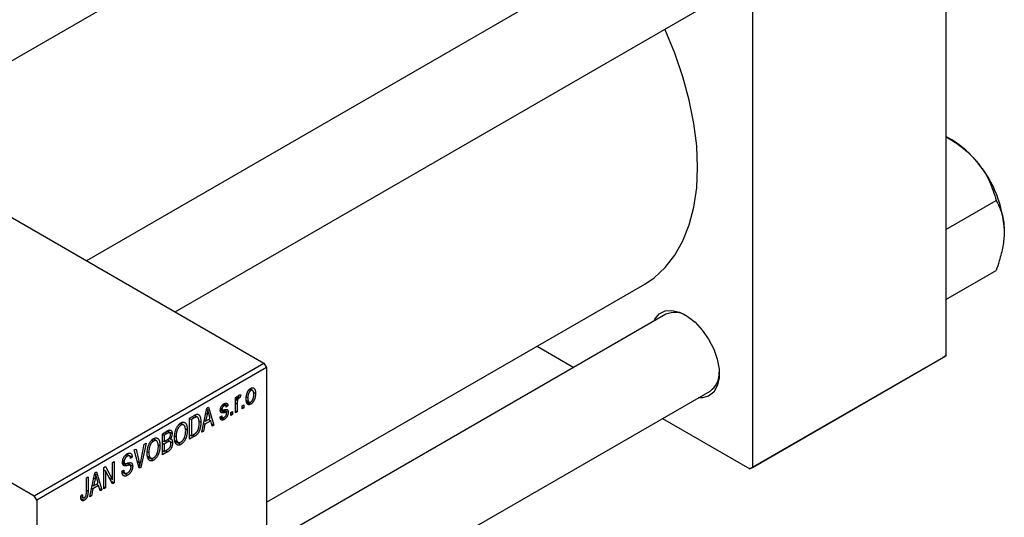
# Model space of a CAD drawing. Units: millimetres. Extents: x -31 to 462, y -35 to 292.
# Drawn here: x 87 to 221, y 36 to 103 of the extents above; entities that cross this region are included whole.
import ezdxf

# ---------------------------------------------------------------- set-up
doc = ezdxf.new("R2010")
doc.units = ezdxf.units.MM

msp = doc.modelspace()

# ---------------------------------------------------------------- linework, layer by layer
at = {"color": 7, "linetype": 'Continuous', "lineweight": 25}
for p, q in [((212.84, 130.05), (212.84, 57.37)), ((137.61, 126.86), (68.04, 86.71)), ((174.94, 115.51), (96.53, 70.26)), ((186.68, 114.95), (186.68, 42.27)), ((20.86, 113.93), (120.56, 56.39)), ((108.54, 63.33), (180.94, 105.12)), ((-10.25, 95.98), (89.45, 38.44)), ((213.66, 86.63), (212.84, 87.1)), ((212.84, 74.48), (219.67, 78.42)), ((212.84, 64.99), (219.67, 68.93)), ((120.92, 37.56), (172.1, 67.1)), ((174.94, 63), (120.92, 31.82)), ((157.53, 58.69), (162.5, 55.82)), ((186.68, 42.27), (212.84, 57.37)), ((212.84, 57.37), (212.49, 57.17)), ((89.45, 38.44), (120.56, 56.39)), ((120.56, 56.39), (120.92, 55.78)), ((212.49, 57.17), (186.32, 42.07)), ((120.92, 55.78), (89.8, 37.82)), ((120.92, 55.78), (120.92, -16.9)), ((117.41, 52.09), (117.35, 51.75)), ((118.56, 52.81), (118.77, 52.69)), ((119.01, 52.71), (118.67, 52.9)), ((119.13, 52.45), (119.4, 52.29)), ((120.92, 17.97), (180.94, 52.61)), ((114.95, 50.73), (115.16, 50.6)), ((115.36, 50.64), (115.05, 50.82)), ((115.16, 50.9), (115.68, 50.6)), ((116.7, 51.75), (116.93, 51.88)), ((116.7, 49.68), (116.7, 51.75)), ((116.7, 51.68), (116.93, 51.55)), ((116.7, 51.49), (116.97, 51.33)), ((116.93, 51.88), (116.93, 51.55)), ((116.93, 50.88), (116.93, 49.8)), ((117.01, 51.8), (117.19, 51.7)), ((117.06, 51.92), (117.35, 51.75)), ((117.6, 50.6), (117.83, 50.73)), ((117.83, 50.73), (117.83, 50.32)), ((118.19, 51.79), (118.38, 51.68)), ((118.2, 51.32), (118.55, 51.11)), ((118.23, 51.15), (118.78, 50.83)), ((110.5, 48.95), (111.13, 49.32)), ((111.55, 49.08), (111.14, 49.32)), ((112.14, 47.04), (112.83, 50.29)), ((112.86, 49.47), (112.65, 48.52)), ((112.67, 49.58), (112.86, 49.47)), ((112.8, 50.17), (112.96, 50.07)), ((112.83, 50.29), (113.06, 50.43)), ((113.06, 50.43), (113.78, 47.99)), ((113.27, 48.88), (113.09, 49.56)), ((114.67, 50.15), (115.43, 49.71)), ((114.68, 50.21), (114.92, 50.06)), ((114.69, 50.29), (114.87, 50.18)), ((115.13, 50.07), (115.71, 49.73)), ((115.68, 50.6), (115.45, 50.44)), ((116.06, 49.71), (116.29, 49.84)), ((116.06, 49.3), (116.06, 49.71)), ((116.06, 49.56), (116.29, 49.43)), ((116.29, 49.43), (116.06, 49.3)), ((116.29, 49.84), (116.29, 49.43)), ((116.7, 49.93), (116.93, 49.8)), ((116.93, 49.8), (116.7, 49.68)), ((117.6, 50.19), (117.6, 50.6)), ((117.6, 50.45), (117.83, 50.32)), ((117.83, 50.32), (117.6, 50.19)), ((109.07, 48.11), (109.32, 47.97)), ((109.7, 48), (109.25, 48.26)), ((110.5, 46.09), (110.5, 48.95)), ((110.5, 48.88), (110.73, 48.75)), ((111.12, 48.98), (110.73, 48.75)), ((110.73, 48.75), (110.73, 46.56)), ((111.11, 49.3), (111.45, 49.11)), ((111.75, 48.56), (112.01, 48.41)), ((112.57, 48.14), (112.38, 47.18)), ((112.39, 48.25), (112.57, 48.14)), ((112.47, 48.62), (112.65, 48.52)), ((113.35, 48.59), (112.57, 48.14)), ((112.65, 48.52), (113.27, 48.88)), ((113.06, 48.76), (113.35, 48.59)), ((113.54, 47.85), (113.35, 48.59)), ((113.46, 48.17), (113.78, 47.99)), ((113.78, 47.99), (113.54, 47.85)), ((114.62, 49.1), (114.84, 49.27)), ((114.63, 49.06), (115.16, 48.75)), ((114.7, 49.16), (114.95, 49.02)), ((174.5, 48.89), (186.32, 42.07)), ((106.81, 46.82), (107.5, 47.22)), ((106.81, 43.96), (106.81, 46.82)), ((106.81, 46.75), (107.03, 46.62)), ((107.42, 46.84), (107.03, 46.62)), ((107.8, 46.96), (107.42, 47.18)), ((107.5, 47.22), (108.12, 46.86)), ((109.93, 47.48), (110.18, 47.34)), ((110.5, 46.69), (110.73, 46.56)), ((110.73, 46.56), (111.13, 46.79)), ((112.38, 47.18), (112.14, 47.04)), ((112.19, 47.28), (112.38, 47.18)), ((103.87, 43.05), (104.36, 45.41)), ((104.6, 45.55), (103.89, 42.28)), ((104.36, 45.41), (104.6, 45.55)), ((105.37, 45.98), (105.62, 45.84)), ((106.01, 45.87), (105.56, 46.13)), ((106.24, 45.34), (106.48, 45.2)), ((106.81, 45.89), (107.03, 45.76)), ((106.81, 45.56), (107.03, 45.43)), ((107.03, 46.62), (107.03, 45.76)), ((107.03, 45.76), (107.45, 46.01)), ((107.47, 45.68), (107.03, 45.43)), ((107.03, 45.43), (107.03, 44.43)), ((107.84, 45.78), (107.45, 46)), ((107.47, 46.01), (108.19, 45.6)), ((107.72, 46.21), (107.88, 46.12)), ((108.48, 46.53), (108.67, 46.42)), ((108.48, 45.93), (108.93, 45.67)), ((108.5, 45.84), (109.31, 45.37)), ((109.77, 46.29), (109.96, 46.18)), ((111.16, 46.48), (110.5, 46.09)), ((110.87, 46.64), (111.16, 46.48)), ((102.36, 43.83), (101.97, 44.05)), ((101.99, 44.07), (102.72, 43.65)), ((103, 44.63), (103.24, 44.76)), ((103.67, 42.15), (103, 44.63)), ((103.24, 44.76), (103.68, 42.94)), ((104.79, 44.4), (104.97, 44.29)), ((106.07, 44.15), (106.26, 44.05)), ((106.81, 44.56), (107.03, 44.43)), ((107.5, 44.36), (106.81, 43.96)), ((107.03, 44.43), (107.51, 44.7)), ((100.06, 42.92), (100.28, 43.05)), ((100.06, 40.63), (100.06, 42.92)), ((100.28, 43.05), (100.28, 40.2)), ((101.41, 42.99), (101.7, 42.83)), ((101.44, 43.19), (101.63, 43.08)), ((101.81, 43.92), (102.05, 43.78)), ((102.46, 42.55), (101.99, 42.83)), ((102.08, 42.85), (102.79, 42.43)), ((102.72, 43.65), (102.5, 43.48)), ((103.53, 42.68), (103.77, 42.54)), ((104.78, 43.8), (105.23, 43.54)), ((104.8, 43.71), (105.62, 43.24)), ((96.97, 38.29), (97.65, 41.54)), ((97.63, 41.41), (97.79, 41.32)), ((97.65, 41.54), (97.89, 41.68)), ((97.89, 41.68), (98.61, 39.23)), ((98.87, 42.24), (99.11, 42.38)), ((98.87, 39.38), (98.87, 42.24)), ((98.87, 41.93), (99.09, 41.8)), ((100.04, 40.06), (99.09, 41.8)), ((99.09, 41.8), (99.09, 39.51)), ((99.11, 42.38), (100.06, 40.63)), ((101.34, 41.74), (101.57, 41.9)), ((101.34, 41.73), (101.73, 41.5)), ((101.35, 41.62), (102.09, 41.2)), ((103.59, 42.45), (103.89, 42.28)), ((103.89, 42.28), (103.67, 42.15)), ((186.32, 42.07), (186.68, 42.27)), ((96.52, 40.88), (96.75, 41.01)), ((96.52, 38.92), (96.52, 40.88)), ((96.75, 41.01), (96.75, 39.07)), ((97.69, 40.72), (97.48, 39.77)), ((97.48, 39.77), (98.1, 40.13)), ((97.5, 40.82), (97.69, 40.72)), ((97.89, 40), (98.18, 39.84)), ((98.1, 40.13), (97.92, 40.8)), ((99.57, 40.91), (100.06, 40.63)), ((99.82, 40.46), (100.28, 40.2)), ((100.28, 40.2), (100.04, 40.06)), ((97.4, 39.39), (97.21, 38.42)), ((97.22, 39.49), (97.4, 39.39)), ((97.3, 39.87), (97.48, 39.77)), ((98.18, 39.84), (97.4, 39.39)), ((98.37, 39.1), (98.18, 39.84)), ((98.29, 39.42), (98.61, 39.23)), ((98.61, 39.23), (98.37, 39.1)), ((98.87, 39.64), (99.09, 39.51)), ((99.09, 39.51), (98.87, 39.38)), ((89.8, 37.82), (89.45, 38.44)), ((89.8, 37.82), (89.8, -34.86)), ((95.75, 38.43), (95.97, 38.6)), ((95.75, 38.34), (96.09, 38.15)), ((95.79, 38.08), (96.24, 37.82)), ((97.21, 38.42), (96.97, 38.29)), ((97.02, 38.53), (97.21, 38.42))]:
    msp.add_line(p, q, dxfattribs=at)
at = {"color": 8, "linetype": 'Continuous', "lineweight": 25}
for p, q in [((116.7, 51.01), (116.93, 50.88)), ((114.65, 50.02), (115.2, 49.69)), ((110.84, 49.15), (111.12, 48.98)), ((107.13, 47.01), (107.42, 46.84)), ((107.18, 45.85), (107.47, 45.68)), ((107.21, 44.53), (107.5, 44.36)), ((101.42, 42.85), (102, 42.52)), ((103.42, 43.09), (103.68, 42.94)), ((96.52, 39.2), (96.75, 39.07))]:
    msp.add_line(p, q, dxfattribs=at)
at = {"color": 7, "linetype": 'Continuous', "lineweight": 25, "flags": 128}
for points in [[(172.1, 67.1), (173.37, 67.94), (174.88, 69.33), (176.19, 71), (177.27, 72.93), (178.13, 75.11), (178.75, 77.52), (179.13, 80.12), (179.25, 82.9), (179.13, 85.82), (178.75, 88.86), (178.13, 91.98), (177.27, 95.15), (176.19, 98.34), (174.88, 101.52), (174.84, 101.6)], [(173.34, 62.08), (173.48, 62.36), (174.07, 63.05), (174.85, 63.45), (175.77, 63.53), (176.79, 63.29), (177.86, 62.75), (178.91, 61.93), (179.89, 60.87), (180.74, 59.64), (181.43, 58.3), (181.91, 56.93), (182.16, 55.59), (182.16, 54.35), (181.91, 53.3), (181.43, 52.47), (180.74, 51.92), (179.89, 51.68), (179.34, 51.69)]]:
    msp.add_lwpolyline(points, dxfattribs=at)
at = {"color": 7, "linetype": 'Continuous', "lineweight": 25}
for centre, radius, start, end in [((206.89, 75.42), 13.1, 37.9809, 58.8775), ((205.34, 73.6), 15.45, 2.6376, 39.7722), ((176.17, 60.26), 3, 57.7308, 114.0943), ((179.34, 54.97), 2.85, 304.198, 3.9417)]:
    msp.add_arc(centre, radius, start, end, dxfattribs=at)
for points, knots in [([(212.84, 87.08), (213.49, 86.68), (214.9, 85.81), (216.34, 84.53), (217.06, 83.66), (217.21, 83.48)], [0, 0, 0, 0, 0.398233, 0.872307, 1, 1, 1, 1]), ([(217.21, 83.48), (217.5, 83.09), (218.1, 82.29), (218.99, 80.6), (219.4, 79.29), (219.67, 78.42)], [0, 0, 0, 0, 0.249706, 0.504623, 1, 1, 1, 1]), ([(219.67, 78.42), (219.88, 78.01), (220.28, 77.24), (220.69, 75.87), (220.74, 74.84), (220.77, 74.31)], [0, 0, 0, 0, 0.352868, 0.671929, 1, 1, 1, 1]), ([(220.77, 74.31), (220.77, 74.21), (220.76, 73.54), (220.6, 72.19), (220.18, 70.46), (219.81, 69.36), (219.67, 68.93)], [0, 0, 0, 0, 0.058124, 0.405292, 0.764618, 1, 1, 1, 1]), ([(116.93, 51.55), (116.94, 51.57), (116.95, 51.61), (116.96, 51.67), (116.98, 51.73), (117, 51.78), (117.02, 51.82), (117.03, 51.86), (117.05, 51.89), (117.07, 51.93), (117.09, 51.97), (117.13, 52.02), (117.16, 52.05), (117.19, 52.07), (117.2, 52.08)], [0, 0, 0, 0, 0.111763, 0.214281, 0.308938, 0.394446, 0.471912, 0.5404, 0.601037, 0.654051, 0.747812, 0.833566, 0.916921, 1, 1, 1, 1]), ([(117.2, 52.08), (117.22, 52.08), (117.25, 52.1), (117.31, 52.11), (117.36, 52.11), (117.39, 52.09), (117.41, 52.09)], [0, 0, 0, 0, 0.2215, 0.456127, 0.713239, 1, 1, 1, 1]), ([(118.15, 51.55), (118.15, 51.59), (118.15, 51.68), (118.16, 51.8), (118.18, 51.92), (118.19, 52.04), (118.22, 52.15), (118.25, 52.26), (118.29, 52.36), (118.33, 52.46), (118.37, 52.55), (118.42, 52.63), (118.47, 52.71), (118.53, 52.78), (118.59, 52.84), (118.65, 52.9), (118.71, 52.95), (118.76, 52.97), (118.78, 52.99)], [0, 0, 0, 0, 0.089039, 0.172702, 0.250936, 0.324755, 0.393951, 0.459693, 0.52182, 0.581376, 0.638358, 0.692549, 0.744603, 0.795463, 0.845674, 0.895795, 0.94724, 1, 1, 1, 1]), ([(118.77, 52.69), (118.76, 52.68), (118.73, 52.66), (118.69, 52.63), (118.65, 52.59), (118.62, 52.55), (118.58, 52.5), (118.55, 52.45), (118.52, 52.39), (118.49, 52.33), (118.46, 52.26), (118.44, 52.19), (118.42, 52.12), (118.4, 52.04), (118.39, 51.95), (118.38, 51.87), (118.38, 51.77), (118.38, 51.71), (118.38, 51.68)], [0, 0, 0, 0, 0.046434, 0.091992, 0.137976, 0.184355, 0.231914, 0.282379, 0.335687, 0.392342, 0.452647, 0.516132, 0.583936, 0.65644, 0.733808, 0.816726, 0.905547, 1, 1, 1, 1]), ([(119.18, 52.14), (119.18, 52.18), (119.18, 52.24), (119.17, 52.32), (119.16, 52.4), (119.15, 52.47), (119.14, 52.53), (119.12, 52.58), (119.09, 52.63), (119.06, 52.66), (119.03, 52.69), (119, 52.71), (118.97, 52.72), (118.93, 52.73), (118.89, 52.73), (118.86, 52.72), (118.81, 52.71), (118.79, 52.69), (118.77, 52.69)], [0, 0, 0, 0, 0.0939, 0.181702, 0.263632, 0.340531, 0.41232, 0.479316, 0.542045, 0.60193, 0.658258, 0.711293, 0.761644, 0.810381, 0.857484, 0.904003, 0.951263, 1, 1, 1, 1]), ([(118.78, 52.99), (118.8, 53), (118.84, 53.02), (118.91, 53.05), (118.97, 53.06), (119.02, 53.06), (119.08, 53.06), (119.13, 53.04), (119.18, 53.01), (119.23, 52.97), (119.27, 52.93), (119.31, 52.87), (119.34, 52.8), (119.36, 52.72), (119.38, 52.63), (119.4, 52.53), (119.4, 52.41), (119.4, 52.34), (119.4, 52.29)], [0, 0, 0, 0, 0.052785, 0.104246, 0.15516, 0.205427, 0.257091, 0.30997, 0.36531, 0.423452, 0.483843, 0.546783, 0.612063, 0.681191, 0.753975, 0.831041, 0.913199, 1, 1, 1, 1]), ([(119.4, 52.29), (119.4, 52.25), (119.4, 52.16), (119.4, 52.03), (119.38, 51.91), (119.36, 51.79), (119.34, 51.67), (119.31, 51.57), (119.27, 51.46), (119.23, 51.37), (119.18, 51.28), (119.14, 51.19), (119.08, 51.12), (119.03, 51.05), (118.97, 50.98), (118.91, 50.92), (118.84, 50.87), (118.8, 50.85), (118.78, 50.83)], [0, 0, 0, 0, 0.0912768, 0.1764629, 0.2562801, 0.3309456, 0.400639, 0.4660089, 0.5279264, 0.5867235, 0.6428722, 0.6962717, 0.7475656, 0.7976821, 0.8471601, 0.896925, 0.9476183, 1, 1, 1, 1]), ([(118.78, 51.13), (118.8, 51.14), (118.82, 51.16), (118.86, 51.19), (118.9, 51.23), (118.94, 51.27), (118.97, 51.32), (119, 51.37), (119.03, 51.43), (119.06, 51.49), (119.09, 51.56), (119.12, 51.63), (119.14, 51.71), (119.15, 51.79), (119.16, 51.87), (119.17, 51.96), (119.18, 52.05), (119.18, 52.11), (119.18, 52.14)], [0, 0, 0, 0, 0.046376, 0.091312, 0.136692, 0.183015, 0.230841, 0.281243, 0.334876, 0.391924, 0.452154, 0.516083, 0.583804, 0.656369, 0.734098, 0.816913, 0.905664, 1, 1, 1, 1]), ([(114.65, 50.01), (114.65, 50.03), (114.65, 50.07), (114.66, 50.14), (114.67, 50.2), (114.68, 50.27), (114.7, 50.33), (114.72, 50.39), (114.75, 50.46), (114.78, 50.52), (114.82, 50.58), (114.86, 50.63), (114.9, 50.68), (114.94, 50.73), (114.99, 50.78), (115.04, 50.82), (115.1, 50.86), (115.14, 50.88), (115.16, 50.9)], [0, 0, 0, 0, 0.068454, 0.13366, 0.197238, 0.257865, 0.318074, 0.377098, 0.436073, 0.495969, 0.555687, 0.61473, 0.674132, 0.734269, 0.796442, 0.861353, 0.929082, 1, 1, 1, 1]), ([(115.16, 50.9), (115.18, 50.91), (115.23, 50.93), (115.3, 50.96), (115.36, 50.98), (115.42, 50.98), (115.47, 50.97), (115.52, 50.96), (115.56, 50.93), (115.6, 50.89), (115.62, 50.84), (115.65, 50.78), (115.66, 50.7), (115.67, 50.64), (115.68, 50.6)], [0, 0, 0, 0, 0.089022, 0.173476, 0.254739, 0.333787, 0.410333, 0.483572, 0.555575, 0.62734, 0.703829, 0.791258, 0.889542, 1, 1, 1, 1]), ([(115.45, 50.44), (115.45, 50.46), (115.44, 50.51), (115.42, 50.57), (115.4, 50.61), (115.37, 50.64), (115.33, 50.65), (115.28, 50.65), (115.22, 50.64), (115.18, 50.61), (115.16, 50.6)], [0, 0, 0, 0, 0.150258, 0.28506, 0.406898, 0.520987, 0.631988, 0.745483, 0.86671, 1, 1, 1, 1]), ([(116.97, 51.33), (116.97, 51.29), (116.95, 51.22), (116.94, 51.11), (116.93, 50.99), (116.93, 50.92), (116.93, 50.88)], [0, 0, 0, 0, 0.242209, 0.488479, 0.741275, 1, 1, 1, 1]), ([(117.19, 51.7), (117.17, 51.69), (117.15, 51.67), (117.12, 51.64), (117.08, 51.6), (117.05, 51.56), (117.03, 51.51), (117, 51.45), (116.99, 51.39), (116.98, 51.35), (116.97, 51.33)], [0, 0, 0, 0, 0.108029, 0.215913, 0.327424, 0.447109, 0.575046, 0.708131, 0.848259, 1, 1, 1, 1]), ([(117.35, 51.75), (117.33, 51.75), (117.31, 51.75), (117.27, 51.73), (117.23, 51.72), (117.2, 51.7), (117.19, 51.7)], [0, 0, 0, 0, 0.26174, 0.516699, 0.761059, 1, 1, 1, 1]), ([(118.78, 50.83), (118.76, 50.82), (118.71, 50.8), (118.65, 50.78), (118.59, 50.76), (118.53, 50.76), (118.48, 50.77), (118.42, 50.78), (118.38, 50.81), (118.33, 50.85), (118.29, 50.9), (118.25, 50.96), (118.22, 51.03), (118.19, 51.11), (118.17, 51.2), (118.16, 51.31), (118.15, 51.42), (118.15, 51.51), (118.15, 51.55)], [0, 0, 0, 0, 0.052422, 0.10314, 0.153319, 0.203224, 0.254351, 0.306466, 0.361001, 0.418304, 0.478153, 0.540707, 0.606304, 0.675582, 0.749569, 0.827894, 0.911257, 1, 1, 1, 1]), ([(118.38, 51.68), (118.38, 51.65), (118.38, 51.59), (118.38, 51.5), (118.39, 51.42), (118.4, 51.35), (118.42, 51.29), (118.44, 51.24), (118.46, 51.2), (118.49, 51.16), (118.52, 51.13), (118.55, 51.11), (118.59, 51.1), (118.62, 51.09), (118.66, 51.09), (118.7, 51.1), (118.74, 51.11), (118.77, 51.13), (118.78, 51.13)], [0, 0, 0, 0, 0.094287, 0.182487, 0.264823, 0.341571, 0.413219, 0.480281, 0.543403, 0.602686, 0.658903, 0.711859, 0.762111, 0.810753, 0.857764, 0.904191, 0.951358, 1, 1, 1, 1]), ([(111.13, 49.32), (111.15, 49.33), (111.19, 49.35), (111.24, 49.38), (111.29, 49.4), (111.34, 49.42), (111.38, 49.44), (111.42, 49.45), (111.45, 49.46), (111.48, 49.47), (111.49, 49.47)], [0, 0, 0, 0, 0.157567, 0.305531, 0.443916, 0.572951, 0.692848, 0.803599, 0.906081, 1, 1, 1, 1]), ([(111.49, 49.47), (111.51, 49.47), (111.57, 49.48), (111.64, 49.46), (111.71, 49.43), (111.77, 49.38), (111.82, 49.32), (111.87, 49.23), (111.91, 49.14), (111.95, 49.03), (111.98, 48.9), (112, 48.75), (112.01, 48.59), (112.01, 48.47), (112.01, 48.41)], [0, 0, 0, 0, 0.062364, 0.125501, 0.191106, 0.260514, 0.334056, 0.411528, 0.493822, 0.581291, 0.675232, 0.775974, 0.884119, 1, 1, 1, 1]), ([(112.96, 50.07), (112.95, 49.98), (112.92, 49.78), (112.88, 49.58), (112.86, 49.47)], [0, 0, 0, 0, 0.49815, 1, 1, 1, 1]), ([(113.09, 49.56), (113.08, 49.59), (113.07, 49.63), (113.05, 49.71), (113.03, 49.78), (113.01, 49.84), (113, 49.91), (112.98, 49.97), (112.97, 50.02), (112.96, 50.06), (112.96, 50.07)], [0, 0, 0, 0, 0.151041, 0.294612, 0.430286, 0.559677, 0.68094, 0.794082, 0.901193, 1, 1, 1, 1]), ([(115.2, 49.69), (115.18, 49.69), (115.14, 49.68), (115.09, 49.67), (115.03, 49.67), (114.99, 49.66), (114.94, 49.66), (114.91, 49.66), (114.88, 49.66), (114.84, 49.66), (114.8, 49.67), (114.76, 49.69), (114.73, 49.73), (114.7, 49.77), (114.68, 49.82), (114.66, 49.87), (114.65, 49.94), (114.65, 49.99), (114.65, 50.01)], [0, 0, 0, 0, 0.077541, 0.149157, 0.214311, 0.273785, 0.327627, 0.375115, 0.416833, 0.452648, 0.517994, 0.582705, 0.647941, 0.714443, 0.782762, 0.852378, 0.924805, 1, 1, 1, 1]), ([(115.16, 50.6), (115.14, 50.59), (115.1, 50.56), (115.04, 50.52), (114.99, 50.46), (114.94, 50.41), (114.91, 50.35), (114.89, 50.29), (114.88, 50.24), (114.87, 50.2), (114.87, 50.18)], [0, 0, 0, 0, 0.167992, 0.315157, 0.444967, 0.564136, 0.675828, 0.781217, 0.888061, 1, 1, 1, 1]), ([(114.87, 50.18), (114.87, 50.17), (114.88, 50.13), (114.89, 50.09), (114.91, 50.07), (114.93, 50.06), (114.95, 50.05)], [0, 0, 0, 0, 0.2612018, 0.5049792, 0.7479683, 1, 1, 1, 1]), ([(114.95, 50.05), (114.95, 50.05), (114.96, 50.05), (114.98, 50.05), (115, 50.05), (115.03, 50.05), (115.07, 50.06), (115.11, 50.06), (115.15, 50.07), (115.19, 50.08), (115.2, 50.08)], [0, 0, 0, 0, 0.057764, 0.13391, 0.229503, 0.344818, 0.478961, 0.633018, 0.807064, 1, 1, 1, 1]), ([(115.71, 49.73), (115.71, 49.71), (115.71, 49.66), (115.7, 49.59), (115.69, 49.51), (115.67, 49.44), (115.65, 49.37), (115.63, 49.3), (115.6, 49.23), (115.56, 49.16), (115.53, 49.1), (115.48, 49.04), (115.44, 48.98), (115.39, 48.92), (115.34, 48.87), (115.28, 48.83), (115.23, 48.79), (115.19, 48.76), (115.16, 48.75)], [0, 0, 0, 0, 0.070475, 0.13849, 0.203487, 0.266441, 0.327154, 0.387648, 0.447327, 0.507295, 0.56697, 0.62589, 0.684362, 0.743618, 0.803887, 0.866388, 0.931758, 1, 1, 1, 1]), ([(115.18, 49.05), (115.2, 49.07), (115.25, 49.1), (115.31, 49.15), (115.36, 49.21), (115.41, 49.27), (115.44, 49.34), (115.47, 49.41), (115.48, 49.48), (115.48, 49.53), (115.48, 49.55)], [0, 0, 0, 0, 0.1472807, 0.2806153, 0.4047813, 0.5247085, 0.6421144, 0.7566027, 0.8742518, 1, 1, 1, 1]), ([(115.2, 50.08), (115.22, 50.09), (115.27, 50.1), (115.33, 50.1), (115.38, 50.11), (115.43, 50.12), (115.47, 50.12), (115.5, 50.12), (115.53, 50.12), (115.56, 50.11), (115.59, 50.09), (115.62, 50.07), (115.65, 50.03), (115.67, 49.99), (115.69, 49.94), (115.7, 49.88), (115.71, 49.81), (115.71, 49.76), (115.71, 49.73)], [0, 0, 0, 0, 0.08488, 0.16194, 0.23121, 0.293291, 0.347125, 0.393626, 0.432401, 0.464097, 0.520548, 0.578611, 0.639167, 0.703007, 0.770489, 0.842225, 0.918333, 1, 1, 1, 1]), ([(115.43, 49.71), (115.42, 49.71), (115.41, 49.71), (115.4, 49.72), (115.37, 49.72), (115.35, 49.72), (115.32, 49.71), (115.28, 49.71), (115.25, 49.7), (115.22, 49.7), (115.2, 49.69)], [0, 0, 0, 0, 0.06429, 0.147627, 0.246169, 0.360302, 0.494063, 0.644625, 0.813232, 1, 1, 1, 1]), ([(115.48, 49.55), (115.48, 49.57), (115.48, 49.61), (115.47, 49.65), (115.45, 49.69), (115.43, 49.7), (115.43, 49.71)], [0, 0, 0, 0, 0.28084, 0.534773, 0.770184, 1, 1, 1, 1]), ([(108.44, 46.3), (108.45, 46.36), (108.45, 46.47), (108.46, 46.65), (108.48, 46.81), (108.5, 46.97), (108.54, 47.13), (108.58, 47.28), (108.63, 47.42), (108.69, 47.56), (108.76, 47.68), (108.82, 47.8), (108.9, 47.91), (108.97, 48.01), (109.05, 48.1), (109.14, 48.18), (109.22, 48.25), (109.28, 48.29), (109.31, 48.3)], [0, 0, 0, 0, 0.087113, 0.169575, 0.247125, 0.320352, 0.389998, 0.455909, 0.519023, 0.579845, 0.638062, 0.693341, 0.74608, 0.7972, 0.847343, 0.897337, 0.947901, 1, 1, 1, 1]), ([(109.31, 48.3), (109.33, 48.32), (109.37, 48.34), (109.43, 48.36), (109.49, 48.38), (109.54, 48.39), (109.6, 48.4), (109.65, 48.4), (109.7, 48.4), (109.75, 48.38), (109.8, 48.37), (109.85, 48.34), (109.89, 48.31), (109.93, 48.27), (109.97, 48.23), (110, 48.18), (110.04, 48.12), (110.07, 48.06), (110.09, 47.99), (110.12, 47.91), (110.14, 47.83), (110.15, 47.74), (110.17, 47.65), (110.17, 47.55), (110.18, 47.45), (110.18, 47.37), (110.18, 47.34)], [0, 0, 0, 0, 0.034611, 0.068851, 0.102644, 0.136299, 0.170257, 0.204593, 0.239422, 0.275193, 0.311626, 0.348513, 0.386283, 0.424966, 0.464873, 0.505838, 0.548431, 0.592797, 0.638415, 0.685599, 0.73386, 0.783689, 0.834955, 0.888259, 0.943137, 1, 1, 1, 1]), ([(109.86, 47.81), (109.85, 47.83), (109.82, 47.89), (109.77, 47.95), (109.71, 48), (109.64, 48.03), (109.57, 48.04), (109.48, 48.04), (109.4, 48.02), (109.34, 47.99), (109.32, 47.97)], [0, 0, 0, 0, 0.135859, 0.265838, 0.39368, 0.520781, 0.645374, 0.764619, 0.88161, 1, 1, 1, 1]), ([(111.45, 49.11), (111.44, 49.11), (111.42, 49.11), (111.39, 49.1), (111.35, 49.09), (111.31, 49.07), (111.27, 49.06), (111.23, 49.03), (111.18, 49.01), (111.14, 48.99), (111.12, 48.98)], [0, 0, 0, 0, 0.090129, 0.188705, 0.297827, 0.416225, 0.546314, 0.68659, 0.837201, 1, 1, 1, 1]), ([(112.01, 48.41), (112.01, 48.37), (112.01, 48.29), (112.01, 48.18), (112, 48.06), (111.99, 47.95), (111.97, 47.84), (111.95, 47.73), (111.93, 47.63), (111.9, 47.53), (111.87, 47.43), (111.84, 47.33), (111.81, 47.25), (111.78, 47.16), (111.74, 47.08), (111.7, 47.01), (111.66, 46.94), (111.62, 46.88), (111.57, 46.82), (111.52, 46.76), (111.47, 46.71), (111.42, 46.66), (111.36, 46.61), (111.29, 46.56), (111.23, 46.52), (111.18, 46.49), (111.16, 46.48)], [0, 0, 0, 0, 0.060015, 0.118063, 0.173611, 0.227348, 0.278796, 0.328645, 0.376453, 0.422925, 0.467444, 0.509479, 0.549171, 0.586933, 0.622704, 0.656713, 0.689216, 0.720717, 0.751901, 0.783846, 0.816407, 0.850109, 0.885258, 0.92169, 0.95988, 1, 1, 1, 1]), ([(111.79, 48.29), (111.79, 48.32), (111.79, 48.39), (111.78, 48.49), (111.77, 48.58), (111.76, 48.66), (111.75, 48.74), (111.73, 48.8), (111.72, 48.86), (111.69, 48.92), (111.67, 48.96), (111.64, 49), (111.61, 49.03), (111.58, 49.06), (111.55, 49.08), (111.52, 49.1), (111.48, 49.11), (111.46, 49.11), (111.45, 49.11)], [0, 0, 0, 0, 0.09265, 0.180344, 0.263206, 0.340882, 0.414458, 0.483826, 0.548511, 0.610082, 0.667822, 0.722449, 0.773976, 0.822993, 0.869549, 0.914362, 0.957617, 1, 1, 1, 1]), ([(111.7, 47.54), (111.7, 47.56), (111.72, 47.62), (111.74, 47.71), (111.75, 47.8), (111.77, 47.9), (111.78, 47.99), (111.78, 48.09), (111.79, 48.19), (111.79, 48.25), (111.79, 48.29)], [0, 0, 0, 0, 0.110928, 0.22438, 0.343223, 0.465145, 0.592123, 0.722634, 0.859341, 1, 1, 1, 1]), ([(115.16, 48.75), (115.15, 48.74), (115.11, 48.72), (115.05, 48.69), (115, 48.68), (114.95, 48.67), (114.91, 48.66), (114.87, 48.67), (114.83, 48.68), (114.79, 48.7), (114.76, 48.72), (114.73, 48.76), (114.7, 48.8), (114.68, 48.84), (114.66, 48.9), (114.64, 48.96), (114.63, 49.03), (114.62, 49.08), (114.62, 49.1)], [0, 0, 0, 0, 0.065058, 0.126631, 0.186178, 0.243391, 0.299075, 0.354344, 0.408847, 0.46484, 0.521381, 0.580346, 0.641358, 0.705652, 0.773085, 0.84469, 0.919875, 1, 1, 1, 1]), ([(114.84, 49.27), (114.84, 49.24), (114.85, 49.18), (114.87, 49.11), (114.91, 49.05), (114.95, 49.02), (114.99, 49), (115.05, 49), (115.11, 49.02), (115.16, 49.04), (115.18, 49.05)], [0, 0, 0, 0, 0.155542, 0.294125, 0.419013, 0.53464, 0.645677, 0.757006, 0.873751, 1, 1, 1, 1]), ([(107.9, 46.68), (107.9, 46.71), (107.9, 46.76), (107.89, 46.82), (107.87, 46.87), (107.85, 46.91), (107.82, 46.94), (107.79, 46.96), (107.76, 46.97), (107.72, 46.98), (107.69, 46.97), (107.67, 46.96), (107.64, 46.95), (107.6, 46.94), (107.56, 46.92), (107.52, 46.9), (107.47, 46.87), (107.44, 46.85), (107.42, 46.84)], [0, 0, 0, 0, 0.089518, 0.171534, 0.248348, 0.321059, 0.389554, 0.453856, 0.516595, 0.578171, 0.611833, 0.650735, 0.695421, 0.744802, 0.800445, 0.86087, 0.927612, 1, 1, 1, 1]), ([(107.5, 47.22), (107.54, 47.24), (107.6, 47.28), (107.69, 47.31), (107.77, 47.33), (107.84, 47.34), (107.9, 47.33), (107.96, 47.3), (108, 47.26), (108.05, 47.2), (108.08, 47.13), (108.11, 47.05), (108.12, 46.96), (108.12, 46.9), (108.12, 46.86)], [0, 0, 0, 0, 0.1010807, 0.1924048, 0.274241, 0.349246, 0.4212246, 0.4951685, 0.5724435, 0.6547053, 0.7394461, 0.8244151, 0.9104915, 1, 1, 1, 1]), ([(107.69, 46.17), (107.7, 46.19), (107.74, 46.22), (107.78, 46.27), (107.82, 46.33), (107.85, 46.39), (107.87, 46.46), (107.89, 46.53), (107.9, 46.61), (107.9, 46.66), (107.9, 46.68)], [0, 0, 0, 0, 0.1187246, 0.2331742, 0.3451303, 0.4585784, 0.5755494, 0.7038164, 0.8440555, 1, 1, 1, 1]), ([(108.12, 46.86), (108.12, 46.83), (108.12, 46.77), (108.11, 46.67), (108.09, 46.57), (108.06, 46.48), (108.03, 46.38), (107.98, 46.29), (107.94, 46.2), (107.9, 46.15), (107.88, 46.12)], [0, 0, 0, 0, 0.1376319, 0.2699093, 0.3973561, 0.5229562, 0.6459932, 0.7649179, 0.8818554, 1, 1, 1, 1]), ([(109.32, 47.97), (109.29, 47.96), (109.25, 47.93), (109.18, 47.88), (109.12, 47.82), (109.06, 47.75), (109, 47.68), (108.95, 47.6), (108.9, 47.51), (108.85, 47.42), (108.81, 47.31), (108.77, 47.21), (108.74, 47.09), (108.71, 46.97), (108.69, 46.84), (108.68, 46.71), (108.67, 46.57), (108.67, 46.47), (108.67, 46.42)], [0, 0, 0, 0, 0.05107, 0.100566, 0.14883, 0.197616, 0.24657, 0.297133, 0.349762, 0.405324, 0.46375, 0.525661, 0.591604, 0.662301, 0.738203, 0.819627, 0.906566, 1, 1, 1, 1]), ([(109.31, 45.7), (109.33, 45.72), (109.38, 45.75), (109.44, 45.8), (109.5, 45.86), (109.56, 45.92), (109.62, 46), (109.67, 46.08), (109.72, 46.16), (109.77, 46.26), (109.81, 46.36), (109.85, 46.47), (109.88, 46.58), (109.91, 46.7), (109.93, 46.82), (109.95, 46.95), (109.95, 47.08), (109.95, 47.17), (109.96, 47.21)], [0, 0, 0, 0, 0.050918, 0.100617, 0.149928, 0.199172, 0.249526, 0.301449, 0.356034, 0.413629, 0.473834, 0.53656, 0.602769, 0.672902, 0.747102, 0.826223, 0.910547, 1, 1, 1, 1]), ([(109.96, 47.21), (109.95, 47.27), (109.95, 47.39), (109.93, 47.54), (109.9, 47.68), (109.87, 47.77), (109.86, 47.81)], [0, 0, 0, 0, 0.2669169, 0.5215207, 0.7647891, 1, 1, 1, 1]), ([(110.18, 47.34), (110.18, 47.28), (110.18, 47.18), (110.17, 47.03), (110.15, 46.88), (110.13, 46.73), (110.09, 46.59), (110.06, 46.45), (110.01, 46.31), (109.97, 46.22), (109.96, 46.18)], [0, 0, 0, 0, 0.143268, 0.280471, 0.41155, 0.537473, 0.658555, 0.775196, 0.889051, 1, 1, 1, 1]), ([(111.13, 46.79), (111.15, 46.8), (111.19, 46.83), (111.25, 46.86), (111.3, 46.9), (111.35, 46.94), (111.39, 46.98), (111.43, 47.02), (111.47, 47.06), (111.5, 47.11), (111.53, 47.15), (111.56, 47.2), (111.59, 47.25), (111.62, 47.3), (111.64, 47.35), (111.66, 47.41), (111.68, 47.47), (111.69, 47.51), (111.7, 47.54)], [0, 0, 0, 0, 0.081336, 0.15802, 0.230241, 0.297674, 0.361192, 0.420475, 0.476882, 0.530651, 0.583295, 0.636461, 0.691573, 0.74808, 0.806752, 0.868125, 0.932567, 1, 1, 1, 1]), ([(104.75, 44.17), (104.75, 44.22), (104.75, 44.34), (104.76, 44.51), (104.78, 44.68), (104.81, 44.84), (104.84, 44.99), (104.89, 45.14), (104.94, 45.29), (105, 45.42), (105.06, 45.55), (105.13, 45.67), (105.2, 45.78), (105.28, 45.88), (105.36, 45.97), (105.44, 46.05), (105.53, 46.12), (105.59, 46.15), (105.62, 46.17)], [0, 0, 0, 0, 0.087113, 0.169575, 0.247125, 0.320352, 0.389998, 0.455909, 0.519023, 0.579845, 0.638062, 0.693341, 0.74608, 0.7972, 0.847343, 0.897337, 0.947901, 1, 1, 1, 1]), ([(105.62, 45.84), (105.6, 45.82), (105.55, 45.8), (105.48, 45.74), (105.42, 45.69), (105.36, 45.62), (105.3, 45.55), (105.25, 45.47), (105.2, 45.38), (105.15, 45.28), (105.11, 45.18), (105.07, 45.07), (105.04, 44.96), (105.02, 44.84), (105, 44.71), (104.98, 44.57), (104.97, 44.43), (104.97, 44.34), (104.97, 44.29)], [0, 0, 0, 0, 0.05107, 0.100566, 0.14883, 0.197616, 0.24657, 0.297133, 0.349762, 0.405324, 0.46375, 0.525661, 0.591604, 0.662301, 0.738203, 0.819627, 0.906566, 1, 1, 1, 1]), ([(105.62, 46.17), (105.64, 46.18), (105.68, 46.2), (105.74, 46.23), (105.79, 46.25), (105.85, 46.26), (105.9, 46.27), (105.95, 46.27), (106.01, 46.26), (106.06, 46.25), (106.1, 46.23), (106.15, 46.21), (106.19, 46.18), (106.23, 46.14), (106.27, 46.1), (106.31, 46.05), (106.34, 45.99), (106.37, 45.93), (106.4, 45.86), (106.42, 45.78), (106.44, 45.7), (106.46, 45.61), (106.47, 45.52), (106.48, 45.42), (106.48, 45.31), (106.48, 45.24), (106.48, 45.2)], [0, 0, 0, 0, 0.0346106, 0.0688508, 0.1026441, 0.1362986, 0.1702567, 0.2045933, 0.2394216, 0.2751926, 0.311626, 0.3485127, 0.3862829, 0.4249662, 0.4648734, 0.5058382, 0.548431, 0.5927975, 0.638415, 0.6855993, 0.7338596, 0.7836889, 0.8349554, 0.8882586, 0.9431367, 1, 1, 1, 1]), ([(106.16, 45.67), (106.15, 45.7), (106.13, 45.75), (106.07, 45.82), (106.01, 45.87), (105.94, 45.9), (105.87, 45.91), (105.79, 45.91), (105.71, 45.88), (105.65, 45.85), (105.62, 45.84)], [0, 0, 0, 0, 0.135859, 0.265838, 0.39368, 0.520781, 0.645374, 0.764619, 0.88161, 1, 1, 1, 1]), ([(106.26, 45.08), (106.26, 45.14), (106.26, 45.25), (106.24, 45.41), (106.21, 45.55), (106.18, 45.63), (106.16, 45.67)], [0, 0, 0, 0, 0.2669169, 0.5215207, 0.7647891, 1, 1, 1, 1]), ([(107.45, 46.01), (107.48, 46.02), (107.53, 46.05), (107.59, 46.09), (107.64, 46.13), (107.68, 46.16), (107.69, 46.17)], [0, 0, 0, 0, 0.3229083, 0.5957736, 0.8213873, 1, 1, 1, 1]), ([(107.96, 45.47), (107.96, 45.49), (107.96, 45.54), (107.95, 45.61), (107.93, 45.67), (107.91, 45.72), (107.88, 45.75), (107.85, 45.78), (107.81, 45.79), (107.76, 45.8), (107.71, 45.79), (107.64, 45.77), (107.56, 45.73), (107.5, 45.7), (107.47, 45.68)], [0, 0, 0, 0, 0.091528, 0.176651, 0.256664, 0.332812, 0.405735, 0.474778, 0.542444, 0.610071, 0.684417, 0.773797, 0.8785, 1, 1, 1, 1]), ([(108.19, 45.6), (108.19, 45.56), (108.18, 45.47), (108.17, 45.34), (108.14, 45.22), (108.11, 45.09), (108.06, 44.97), (108.01, 44.86), (107.95, 44.76), (107.9, 44.69), (107.85, 44.63), (107.81, 44.59), (107.76, 44.55), (107.72, 44.51), (107.67, 44.47), (107.62, 44.43), (107.56, 44.4), (107.52, 44.38), (107.5, 44.36)], [0, 0, 0, 0, 0.096819, 0.187969, 0.275419, 0.359834, 0.439941, 0.51521, 0.58672, 0.656346, 0.691736, 0.729208, 0.768286, 0.809873, 0.853167, 0.899629, 0.948555, 1, 1, 1, 1]), ([(107.74, 44.87), (107.76, 44.89), (107.79, 44.93), (107.84, 44.99), (107.88, 45.06), (107.91, 45.14), (107.93, 45.22), (107.95, 45.3), (107.96, 45.38), (107.96, 45.44), (107.96, 45.47)], [0, 0, 0, 0, 0.117015, 0.229441, 0.342219, 0.458724, 0.579935, 0.709941, 0.848567, 1, 1, 1, 1]), ([(107.88, 46.12), (107.9, 46.12), (107.95, 46.12), (108.01, 46.1), (108.06, 46.06), (108.11, 46), (108.14, 45.92), (108.17, 45.83), (108.18, 45.72), (108.19, 45.64), (108.19, 45.6)], [0, 0, 0, 0, 0.107546, 0.216148, 0.327534, 0.446674, 0.572352, 0.704975, 0.846954, 1, 1, 1, 1]), ([(108.67, 45.45), (108.65, 45.47), (108.61, 45.52), (108.57, 45.6), (108.53, 45.7), (108.5, 45.8), (108.47, 45.91), (108.46, 46.03), (108.45, 46.16), (108.45, 46.25), (108.44, 46.3)], [0, 0, 0, 0, 0.117432, 0.2349306, 0.3547353, 0.476423, 0.6014158, 0.7299591, 0.8626747, 1, 1, 1, 1]), ([(108.67, 46.42), (108.67, 46.38), (108.67, 46.3), (108.68, 46.19), (108.69, 46.08), (108.71, 45.99), (108.74, 45.91), (108.77, 45.84), (108.81, 45.78), (108.85, 45.73), (108.9, 45.69), (108.95, 45.66), (109.01, 45.64), (109.06, 45.63), (109.12, 45.63), (109.18, 45.65), (109.25, 45.67), (109.29, 45.69), (109.31, 45.7)], [0, 0, 0, 0, 0.085783, 0.167069, 0.243801, 0.316367, 0.385484, 0.45175, 0.515395, 0.576881, 0.636381, 0.692265, 0.74571, 0.797233, 0.847796, 0.897913, 0.948137, 1, 1, 1, 1]), ([(109.31, 45.37), (109.28, 45.35), (109.22, 45.32), (109.12, 45.29), (109.03, 45.27), (108.95, 45.27), (108.87, 45.29), (108.8, 45.33), (108.73, 45.38), (108.69, 45.42), (108.67, 45.45)], [0, 0, 0, 0, 0.124293, 0.244198, 0.362102, 0.480462, 0.601536, 0.727183, 0.85933, 1, 1, 1, 1]), ([(109.96, 46.18), (109.94, 46.13), (109.9, 46.04), (109.83, 45.91), (109.75, 45.8), (109.67, 45.69), (109.59, 45.59), (109.5, 45.51), (109.41, 45.43), (109.34, 45.39), (109.31, 45.37)], [0, 0, 0, 0, 0.13947, 0.271444, 0.397067, 0.518266, 0.636669, 0.754736, 0.875096, 1, 1, 1, 1]), ([(101.41, 42.96), (101.41, 42.99), (101.41, 43.04), (101.42, 43.13), (101.43, 43.21), (101.45, 43.3), (101.47, 43.38), (101.5, 43.46), (101.54, 43.54), (101.58, 43.62), (101.62, 43.7), (101.67, 43.77), (101.73, 43.84), (101.78, 43.9), (101.84, 43.96), (101.91, 44.02), (101.98, 44.07), (102.02, 44.1), (102.05, 44.11)], [0, 0, 0, 0, 0.069371, 0.136327, 0.200748, 0.263079, 0.32417, 0.384275, 0.444613, 0.505404, 0.565589, 0.624804, 0.68385, 0.743527, 0.80416, 0.866446, 0.931566, 1, 1, 1, 1]), ([(102.05, 44.11), (102.08, 44.13), (102.14, 44.16), (102.23, 44.19), (102.32, 44.21), (102.4, 44.21), (102.47, 44.2), (102.53, 44.16), (102.59, 44.12), (102.64, 44.05), (102.67, 43.97), (102.7, 43.88), (102.72, 43.77), (102.72, 43.69), (102.72, 43.65)], [0, 0, 0, 0, 0.0865776, 0.1690725, 0.2486834, 0.3267938, 0.4039222, 0.4805132, 0.5585182, 0.6395967, 0.7236708, 0.8108232, 0.9026065, 1, 1, 1, 1]), ([(104.97, 43.31), (104.95, 43.34), (104.92, 43.39), (104.87, 43.47), (104.83, 43.56), (104.8, 43.66), (104.78, 43.78), (104.76, 43.9), (104.75, 44.03), (104.75, 44.12), (104.75, 44.17)], [0, 0, 0, 0, 0.117432, 0.2349306, 0.3547353, 0.476423, 0.6014158, 0.7299591, 0.8626747, 1, 1, 1, 1]), ([(104.97, 44.29), (104.97, 44.25), (104.97, 44.17), (104.98, 44.05), (105, 43.95), (105.02, 43.86), (105.04, 43.78), (105.08, 43.7), (105.11, 43.64), (105.16, 43.59), (105.21, 43.55), (105.26, 43.52), (105.31, 43.51), (105.37, 43.5), (105.42, 43.5), (105.49, 43.51), (105.55, 43.54), (105.59, 43.56), (105.61, 43.57)], [0, 0, 0, 0, 0.085783, 0.167069, 0.243801, 0.316367, 0.385484, 0.45175, 0.515395, 0.576881, 0.636381, 0.692265, 0.74571, 0.797233, 0.847796, 0.897913, 0.948137, 1, 1, 1, 1]), ([(105.61, 43.57), (105.64, 43.59), (105.68, 43.61), (105.75, 43.66), (105.81, 43.72), (105.87, 43.79), (105.92, 43.86), (105.98, 43.94), (106.03, 44.03), (106.08, 44.13), (106.12, 44.23), (106.16, 44.34), (106.19, 44.45), (106.21, 44.56), (106.23, 44.69), (106.25, 44.81), (106.26, 44.95), (106.26, 45.04), (106.26, 45.08)], [0, 0, 0, 0, 0.050918, 0.100617, 0.149928, 0.199172, 0.249526, 0.301449, 0.356034, 0.413629, 0.473834, 0.53656, 0.602769, 0.672902, 0.747102, 0.826223, 0.910547, 1, 1, 1, 1]), ([(106.26, 44.05), (106.24, 44), (106.2, 43.91), (106.13, 43.78), (106.06, 43.66), (105.98, 43.55), (105.89, 43.46), (105.81, 43.37), (105.71, 43.3), (105.65, 43.26), (105.62, 43.24)], [0, 0, 0, 0, 0.13947, 0.271444, 0.397067, 0.518266, 0.636669, 0.754736, 0.875096, 1, 1, 1, 1]), ([(106.48, 45.2), (106.48, 45.15), (106.48, 45.05), (106.47, 44.9), (106.45, 44.75), (106.43, 44.6), (106.4, 44.46), (106.36, 44.32), (106.31, 44.18), (106.28, 44.09), (106.26, 44.05)], [0, 0, 0, 0, 0.143268, 0.280471, 0.41155, 0.537473, 0.658555, 0.775196, 0.889051, 1, 1, 1, 1]), ([(107.51, 44.7), (107.53, 44.72), (107.58, 44.74), (107.64, 44.79), (107.7, 44.83), (107.73, 44.86), (107.74, 44.87)], [0, 0, 0, 0, 0.31249, 0.581258, 0.810482, 1, 1, 1, 1]), ([(102, 42.52), (101.98, 42.51), (101.94, 42.5), (101.88, 42.49), (101.83, 42.48), (101.78, 42.48), (101.74, 42.48), (101.7, 42.48), (101.66, 42.48), (101.62, 42.5), (101.58, 42.52), (101.54, 42.55), (101.5, 42.59), (101.46, 42.65), (101.44, 42.71), (101.42, 42.78), (101.41, 42.87), (101.41, 42.93), (101.41, 42.96)], [0, 0, 0, 0, 0.067108, 0.129396, 0.18691, 0.240368, 0.28941, 0.334142, 0.374715, 0.411367, 0.480379, 0.549098, 0.619218, 0.690739, 0.764178, 0.839652, 0.918193, 1, 1, 1, 1]), ([(102.05, 43.78), (102.04, 43.77), (102, 43.75), (101.96, 43.72), (101.91, 43.68), (101.87, 43.64), (101.83, 43.6), (101.8, 43.56), (101.77, 43.52), (101.74, 43.47), (101.71, 43.42), (101.69, 43.38), (101.67, 43.33), (101.66, 43.28), (101.65, 43.23), (101.64, 43.18), (101.63, 43.13), (101.63, 43.09), (101.63, 43.08)], [0, 0, 0, 0, 0.075746, 0.148125, 0.215918, 0.280526, 0.342589, 0.402831, 0.461599, 0.520605, 0.579098, 0.63724, 0.694439, 0.75198, 0.811474, 0.871779, 0.934955, 1, 1, 1, 1]), ([(101.63, 43.08), (101.63, 43.05), (101.63, 42.99), (101.65, 42.92), (101.67, 42.86), (101.69, 42.84), (101.7, 42.83)], [0, 0, 0, 0, 0.288756, 0.547775, 0.781517, 1, 1, 1, 1]), ([(101.7, 42.83), (101.71, 42.82), (101.72, 42.81), (101.75, 42.8), (101.79, 42.8), (101.83, 42.8), (101.87, 42.8), (101.93, 42.81), (101.99, 42.82), (102.03, 42.84), (102.06, 42.84)], [0, 0, 0, 0, 0.0771, 0.166378, 0.267684, 0.384462, 0.515115, 0.661095, 0.822235, 1, 1, 1, 1]), ([(102.5, 43.48), (102.5, 43.5), (102.49, 43.54), (102.48, 43.6), (102.47, 43.66), (102.46, 43.7), (102.44, 43.74), (102.42, 43.78), (102.4, 43.81), (102.37, 43.83), (102.34, 43.84), (102.31, 43.85), (102.27, 43.85), (102.23, 43.85), (102.19, 43.84), (102.15, 43.83), (102.1, 43.81), (102.07, 43.79), (102.05, 43.78)], [0, 0, 0, 0, 0.080448, 0.156718, 0.227638, 0.29521, 0.358186, 0.418555, 0.476307, 0.532148, 0.586856, 0.641117, 0.6958, 0.751998, 0.809698, 0.869957, 0.933475, 1, 1, 1, 1]), ([(102.06, 42.84), (102.08, 42.85), (102.12, 42.86), (102.18, 42.87), (102.24, 42.89), (102.29, 42.9), (102.34, 42.91), (102.38, 42.91), (102.41, 42.92), (102.44, 42.92), (102.45, 42.92)], [0, 0, 0, 0, 0.168225, 0.324697, 0.468423, 0.599312, 0.717841, 0.824871, 0.918053, 1, 1, 1, 1]), ([(102.45, 42.92), (102.47, 42.92), (102.53, 42.91), (102.6, 42.89), (102.66, 42.85), (102.71, 42.8), (102.74, 42.73), (102.77, 42.64), (102.78, 42.55), (102.79, 42.47), (102.79, 42.43)], [0, 0, 0, 0, 0.128447, 0.250951, 0.369599, 0.487346, 0.607509, 0.731436, 0.861295, 1, 1, 1, 1]), ([(103.68, 42.94), (103.69, 42.91), (103.7, 42.84), (103.73, 42.74), (103.75, 42.64), (103.76, 42.57), (103.77, 42.54)], [0, 0, 0, 0, 0.264483, 0.519553, 0.764948, 1, 1, 1, 1]), ([(103.77, 42.54), (103.78, 42.63), (103.81, 42.79), (103.85, 42.96), (103.87, 43.05)], [0, 0, 0, 0, 0.4901565, 1, 1, 1, 1]), ([(105.62, 43.24), (105.58, 43.22), (105.52, 43.19), (105.43, 43.15), (105.34, 43.14), (105.25, 43.14), (105.17, 43.16), (105.1, 43.19), (105.03, 43.24), (104.99, 43.29), (104.97, 43.31)], [0, 0, 0, 0, 0.124293, 0.244198, 0.362102, 0.480462, 0.601536, 0.727183, 0.85933, 1, 1, 1, 1]), ([(97.79, 41.32), (97.78, 41.22), (97.75, 41.02), (97.71, 40.82), (97.69, 40.72)], [0, 0, 0, 0, 0.49815, 1, 1, 1, 1]), ([(97.92, 40.8), (97.91, 40.83), (97.9, 40.88), (97.88, 40.95), (97.86, 41.02), (97.84, 41.09), (97.83, 41.15), (97.81, 41.21), (97.8, 41.26), (97.79, 41.3), (97.79, 41.32)], [0, 0, 0, 0, 0.151041, 0.294612, 0.430286, 0.559677, 0.68094, 0.794082, 0.901193, 1, 1, 1, 1]), ([(102.09, 41.2), (102.06, 41.19), (102.01, 41.16), (101.93, 41.12), (101.85, 41.1), (101.78, 41.09), (101.72, 41.09), (101.66, 41.1), (101.6, 41.12), (101.55, 41.15), (101.5, 41.19), (101.46, 41.24), (101.42, 41.3), (101.4, 41.37), (101.37, 41.45), (101.36, 41.53), (101.35, 41.63), (101.34, 41.7), (101.34, 41.74)], [0, 0, 0, 0, 0.065427, 0.127772, 0.187613, 0.245982, 0.303562, 0.360942, 0.418461, 0.477366, 0.537187, 0.597441, 0.658581, 0.721569, 0.786777, 0.854315, 0.925359, 1, 1, 1, 1]), ([(101.57, 41.9), (101.57, 41.87), (101.58, 41.8), (101.59, 41.71), (101.62, 41.64), (101.65, 41.58), (101.68, 41.53), (101.73, 41.5), (101.78, 41.48), (101.83, 41.47), (101.9, 41.47), (101.96, 41.48), (102.03, 41.51), (102.08, 41.53), (102.11, 41.55)], [0, 0, 0, 0, 0.111539, 0.211186, 0.300056, 0.379041, 0.453367, 0.527388, 0.602209, 0.679204, 0.757657, 0.83611, 0.91639, 1, 1, 1, 1]), ([(102.56, 42.3), (102.56, 42.32), (102.56, 42.36), (102.55, 42.41), (102.54, 42.46), (102.52, 42.5), (102.49, 42.53), (102.46, 42.55), (102.43, 42.57), (102.39, 42.58), (102.36, 42.58), (102.33, 42.58), (102.29, 42.57), (102.24, 42.56), (102.19, 42.56), (102.13, 42.55), (102.07, 42.53), (102.03, 42.52), (102, 42.52)], [0, 0, 0, 0, 0.066594, 0.12963, 0.190402, 0.248831, 0.306973, 0.365308, 0.425761, 0.488594, 0.524807, 0.56833, 0.620079, 0.680453, 0.747741, 0.823747, 0.908093, 1, 1, 1, 1]), ([(102.79, 42.43), (102.79, 42.4), (102.78, 42.32), (102.77, 42.2), (102.74, 42.07), (102.7, 41.95), (102.65, 41.83), (102.6, 41.72), (102.53, 41.61), (102.46, 41.51), (102.38, 41.42), (102.29, 41.34), (102.19, 41.26), (102.12, 41.22), (102.09, 41.2)], [0, 0, 0, 0, 0.0886619, 0.1748887, 0.2591738, 0.3430069, 0.4254834, 0.5048292, 0.5819746, 0.6598299, 0.7392218, 0.8211192, 0.9077844, 1, 1, 1, 1]), ([(102.11, 41.55), (102.12, 41.56), (102.16, 41.58), (102.21, 41.61), (102.25, 41.65), (102.3, 41.69), (102.34, 41.73), (102.38, 41.78), (102.41, 41.83), (102.44, 41.88), (102.47, 41.93), (102.5, 41.98), (102.52, 42.03), (102.53, 42.09), (102.55, 42.14), (102.56, 42.19), (102.56, 42.25), (102.56, 42.28), (102.56, 42.3)], [0, 0, 0, 0, 0.075022, 0.145432, 0.213064, 0.277895, 0.340342, 0.400402, 0.460414, 0.520124, 0.579247, 0.636938, 0.694243, 0.752093, 0.811701, 0.871641, 0.934252, 1, 1, 1, 1]), ([(96.75, 39.07), (96.74, 39.03), (96.74, 38.95), (96.74, 38.83), (96.73, 38.72), (96.71, 38.61), (96.69, 38.51), (96.67, 38.42), (96.65, 38.34), (96.61, 38.26), (96.58, 38.19), (96.54, 38.12), (96.5, 38.06), (96.45, 38), (96.4, 37.95), (96.35, 37.9), (96.29, 37.86), (96.26, 37.84), (96.24, 37.82)], [0, 0, 0, 0, 0.099443, 0.191308, 0.275722, 0.353477, 0.424493, 0.488962, 0.548148, 0.602199, 0.653128, 0.702472, 0.750273, 0.798075, 0.846105, 0.895348, 0.946112, 1, 1, 1, 1]), ([(96.49, 38.52), (96.49, 38.55), (96.5, 38.61), (96.51, 38.7), (96.52, 38.81), (96.52, 38.88), (96.52, 38.92)], [0, 0, 0, 0, 0.189721, 0.418804, 0.68862, 1, 1, 1, 1]), ([(95.88, 37.82), (95.87, 37.84), (95.85, 37.86), (95.82, 37.92), (95.8, 37.98), (95.78, 38.05), (95.77, 38.13), (95.76, 38.23), (95.75, 38.33), (95.75, 38.4), (95.75, 38.43)], [0, 0, 0, 0, 0.0992, 0.204329, 0.316044, 0.434923, 0.562671, 0.699028, 0.844422, 1, 1, 1, 1]), ([(96.24, 37.82), (96.22, 37.81), (96.18, 37.79), (96.13, 37.77), (96.07, 37.76), (96.03, 37.75), (95.99, 37.76), (95.95, 37.77), (95.91, 37.79), (95.89, 37.81), (95.88, 37.82)], [0, 0, 0, 0, 0.139322, 0.271601, 0.396889, 0.517293, 0.636027, 0.755211, 0.875218, 1, 1, 1, 1]), ([(95.97, 38.6), (95.97, 38.57), (95.98, 38.52), (95.98, 38.45), (95.99, 38.39), (96, 38.33), (96.01, 38.28), (96.02, 38.24), (96.04, 38.2), (96.05, 38.18), (96.07, 38.16), (96.09, 38.15), (96.11, 38.14), (96.14, 38.13), (96.16, 38.13), (96.19, 38.14), (96.22, 38.15), (96.24, 38.16), (96.25, 38.16)], [0, 0, 0, 0, 0.109237, 0.210221, 0.302197, 0.386057, 0.461536, 0.528859, 0.58894, 0.641943, 0.690263, 0.73629, 0.780708, 0.823644, 0.866244, 0.909326, 0.9535, 1, 1, 1, 1]), ([(96.25, 38.16), (96.26, 38.17), (96.29, 38.19), (96.33, 38.23), (96.37, 38.27), (96.4, 38.31), (96.43, 38.36), (96.46, 38.41), (96.48, 38.47), (96.48, 38.5), (96.49, 38.52)], [0, 0, 0, 0, 0.1289478, 0.2532474, 0.3764406, 0.5033026, 0.6299799, 0.752076, 0.8746598, 1, 1, 1, 1])]:
    msp.add_open_spline(points, degree=3, knots=knots, dxfattribs=at)

doc.saveas('drawing.dxf')
